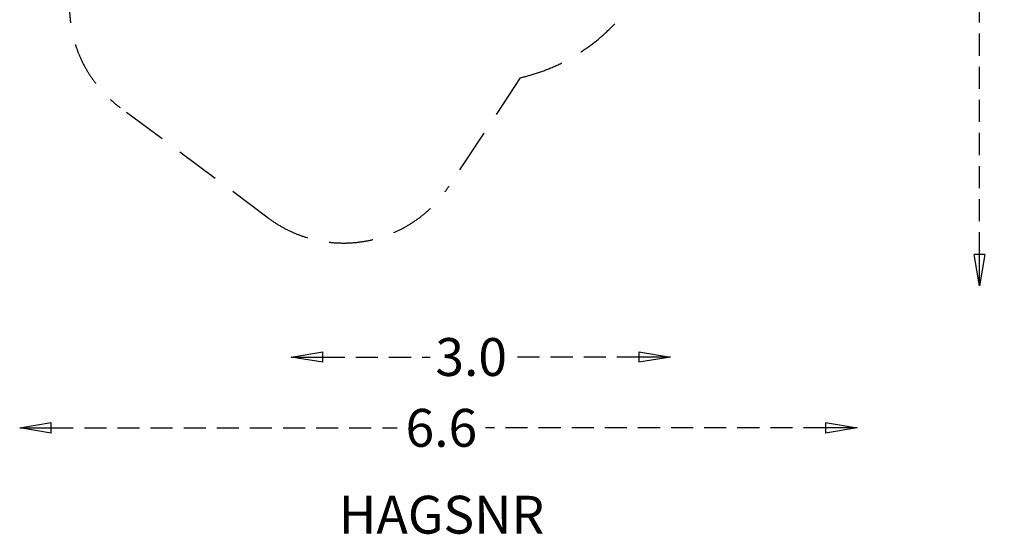
# Model space of a CAD drawing. Units: millimetres. Extents: x -4075 to 3731, y -8380 to 2560.
# Drawn here: x -4075 to 3731, y -8380 to -4301 of the extents above; entities that cross this region are included whole.
import ezdxf
from ezdxf.enums import TextEntityAlignment as Align

# ---------------------------------------------------------------- set-up
doc = ezdxf.new("R2010")
doc.units = ezdxf.units.MM
doc.header["$LTSCALE"] = 700
for name, pattern in [('DASHED', [0.75, 0.5, -0.25]), ('HAGS', [2.5, 1.5, -1]), ('HIDDEN', [0.375, 0.25, -0.125])]:
    doc.linetypes.add(name, pattern=pattern)
doc.layers.add('hags-area', color=6, linetype='Continuous')
doc.layers.add('HAGS-DIM', color=7, linetype='HIDDEN')
doc.styles.add('HAGS-DIM', font='txt.shx', dxfattribs={"height": 300})
doc.styles.add('SIMPLEX', font='SIMPLEX')
doc.dimstyles.new('HAGS-DIM2', dxfattribs={"dimtxt": 300, "dimasz": 250, "dimexe": 200, "dimexo": 500, "dimgap": 50, "dimtad": 0, "dimdec": 1, "dimlfac": 0.001, "dimzin": 0, "dimdsep": 46, "dimtxsty": 'HAGS-DIM', "dimblk1": 'CLOSED', "dimblk2": 'CLOSED', "dimsah": 1, "dimcen": 2.5, "dimse1": 1, "dimse2": 1, "dimclrd": 2, "dimclre": 2, "dimclrt": 7, "dimadec": 0, "dimazin": 0, "dimtfac": 1, "dimtdec": 1, "dimtix": 1, "dimtmove": 0, "dimatfit": 3, "dimldrblk": 'CLOSED', "dimfxl": 1, "dimtolj": 1, "dimtzin": 0, "dimarcsym": 0})

# ---------------------------------------------------------------- blocks, each defined once
blk = doc.blocks.new('_CLOSED')
at = {"color": 0, "linetype": 'ByBlock'}
for p, q in [((-1, 0.167), (0, 0)), ((-1, 0.167), (-1, -0.167)), ((0, 0), (-1, -0.167)), ((0, 0), (-1, 0))]:
    blk.add_line(p, q, dxfattribs=at)
blk = doc.blocks.new('*D17')
at = {"layer": 'Defpoints', "color": 0, "linetype": 'HIDDEN', "transparency": 16777216}
for p in [(-1922.3, -6974.6), (1084.9, -6974.6), (1084.9, -6974.6)]:
    blk.add_point(p, dxfattribs=at)
at = {"layer": 'HAGS-DIM', "color": 2, "linetype": 'HIDDEN', "lineweight": -2, "transparency": 16777216}
for p, q in [((-1672.3, -6974.6), (-820.1, -6974.6)), ((834.9, -6974.6), (-170.1, -6974.6))]:
    blk.add_line(p, q, dxfattribs=at)
at = {"layer": 'HAGS-DIM', "color": 2, "linetype": 'HIDDEN', "lineweight": -2, "transparency": 16777216, "xscale": 250, "yscale": 250, "zscale": 250, "rotation": 180}
blk.add_blockref('_CLOSED', (-1922.3, -6974.6), dxfattribs=at)
at = {"layer": 'HAGS-DIM', "color": 2, "linetype": 'HIDDEN', "lineweight": -2, "transparency": 16777216, "xscale": 250, "yscale": 250, "zscale": 250}
blk.add_blockref('_CLOSED', (1084.9, -6974.6), dxfattribs=at)
at = {"layer": 'HAGS-DIM', "color": 7, "linetype": 'HIDDEN', "transparency": 16777216, "insert": (-495.1, -6974.6), "char_height": 300, "attachment_point": 5, "style": 'HAGS-DIM'}
blk.add_mtext('\\A1;3.0', dxfattribs=at)
blk = doc.blocks.new('*D18')
at = {"layer": 'Defpoints', "color": 0, "linetype": 'HIDDEN', "transparency": 16777216}
for p in [(-4074.5, -7536), (2564.4, -7536), (2564.4, -7536)]:
    blk.add_point(p, dxfattribs=at)
at = {"layer": 'HAGS-DIM', "color": 2, "linetype": 'HIDDEN', "lineweight": -2, "transparency": 16777216}
for p, q in [((-3824.5, -7536), (-1081.7, -7536)), ((2314.4, -7536), (-381.7, -7536))]:
    blk.add_line(p, q, dxfattribs=at)
at = {"layer": 'HAGS-DIM', "color": 2, "linetype": 'HIDDEN', "lineweight": -2, "transparency": 16777216, "xscale": 250, "yscale": 250, "zscale": 250, "rotation": 180}
blk.add_blockref('_CLOSED', (-4074.5, -7536), dxfattribs=at)
at = {"layer": 'HAGS-DIM', "color": 2, "linetype": 'HIDDEN', "lineweight": -2, "transparency": 16777216, "xscale": 250, "yscale": 250, "zscale": 250}
blk.add_blockref('_CLOSED', (2564.4, -7536), dxfattribs=at)
at = {"layer": 'HAGS-DIM', "color": 7, "linetype": 'HIDDEN', "transparency": 16777216, "insert": (-731.7, -7536), "char_height": 300, "attachment_point": 5, "style": 'HAGS-DIM'}
blk.add_mtext('\\A1;6.6', dxfattribs=at)
blk = doc.blocks.new('*D20')
at = {"layer": 'Defpoints', "color": 0, "linetype": 'HIDDEN', "transparency": 16777216}
for p in [(3534.4, 2558.3), (3534.4, 2558.3), (3534.4, -6411.3)]:
    blk.add_point(p, dxfattribs=at)
at = {"layer": 'HAGS-DIM', "color": 2, "linetype": 'HIDDEN', "lineweight": -2, "transparency": 16777216}
for p, q in [((3534.4, 2308.3), (3534.4, -1582.6)), ((3534.4, -6161.3), (3534.4, -2232.6))]:
    blk.add_line(p, q, dxfattribs=at)
at = {"layer": 'HAGS-DIM', "color": 2, "linetype": 'HIDDEN', "lineweight": -2, "transparency": 16777216, "xscale": 250, "yscale": 250, "zscale": 250}
for p, rotation in [((3534.4, 2558.3), 90), ((3534.4, -6411.3), 270)]:
    blk.add_blockref('_CLOSED', p, dxfattribs=dict(at, rotation=rotation))
at = {"layer": 'HAGS-DIM', "color": 7, "linetype": 'HIDDEN', "transparency": 16777216, "insert": (3534.4, -1907.6), "char_height": 300, "attachment_point": 5, "rotation": 90, "style": 'HAGS-DIM'}
blk.add_mtext('\\A1;9.0', dxfattribs=at)

msp = doc.modelspace()

# ---------------------------------------------------------------- linework, layer by layer
at = {"layer": 'hags-area', "color": 6, "linetype": 'DASHED'}
for p, q in [((-105.94, -4761.12), (-671.07, -5620.53)), ((-2104.41, -5872.75), (-3277.67, -4997.82))]:
    msp.add_line(p, q, dxfattribs=at)
for centre, radius, start, end in [((-2679.87, -4196.18), 1000, 137.330639, 233.287393), ((-443.9, -3299.69), 1500, 283.020988, 326), ((-1506.61, -5071.1), 1000, 233.287393, 326.671861)]:
    msp.add_arc(centre, radius, start, end, dxfattribs=at)

# ---------------------------------------------------------------- texts
at = {"layer": 'HAGS-DIM', "color": 7, "linetype": 'HAGS', "style": 'SIMPLEX', "flags": 2}
msp.add_attdef('HAGSNR', text='HAGS 133354', height=300, dxfattribs=at).set_placement((-730.14, -8374.62), align=Align.CENTER)

# ---------------------------------------------------------------- dimensions: what is measured, and where the dimension line sits
at = {"layer": 'HAGS-DIM', "linetype": 'HIDDEN'}
dim = msp.add_linear_dim(base=(3534.41, 2558.31), p1=(3534.41, -6411.29), p2=(3534.41, 2558.31), angle=90, dimstyle='HAGS-DIM2', dxfattribs=at)
dim.commit()
dim.dimension.update_dxf_attribs({"geometry": '*D20', "text_midpoint": (3534.41, -1907.56), "dimtype": 160})
for base, p1, p2, picture, middle in [((1084.92, -6974.6), (-1922.25, -6974.6), (1084.92, -6974.6), '*D17', (-495.1, -6974.6)), ((2564.44, -7536.04), (-4074.53, -7536.04), (2564.44, -7536.04), '*D18', (-731.73, -7536.04))]:
    dim = msp.add_linear_dim(base=base, p1=p1, p2=p2, dimstyle='HAGS-DIM2', dxfattribs=at)
    dim.commit()
    dim.dimension.update_dxf_attribs({"geometry": picture, "text_midpoint": middle, "dimtype": 160})

doc.saveas('drawing.dxf')
